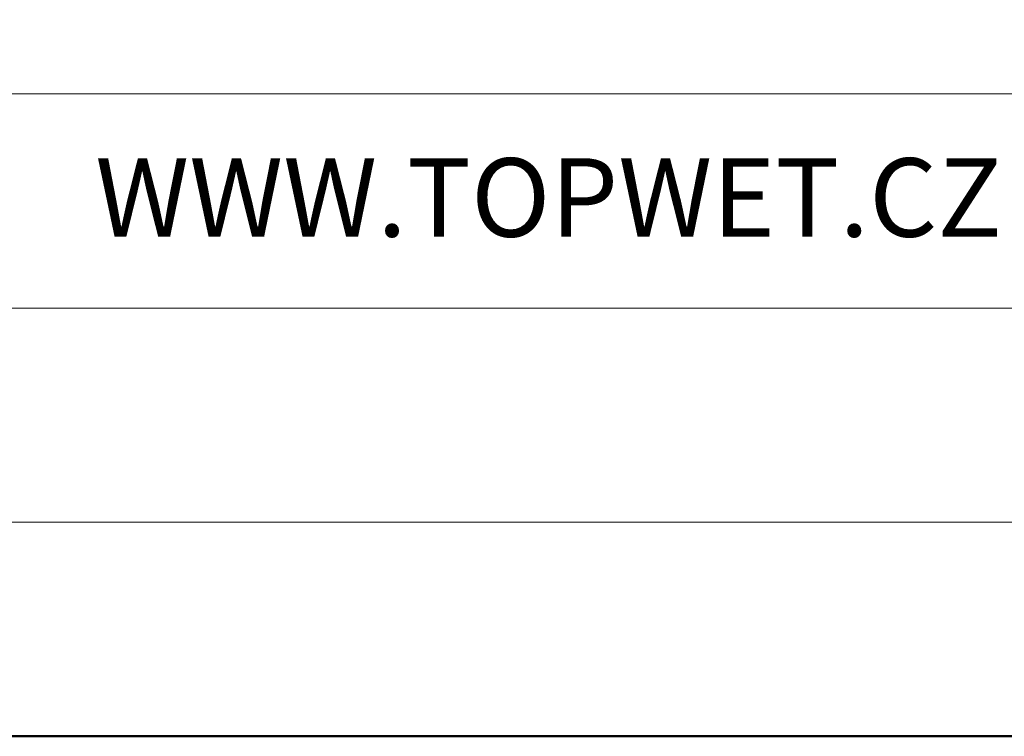
# Model space of a CAD drawing. Units: millimetres. Extents: x -5046 to 3448, y 10854 to 42158.
# Drawn here: x 1251 to 1306, y 12162 to 12203 of the extents above; entities that cross this region are included whole.
import ezdxf
from ezdxf.enums import TextEntityAlignment as Align

# ---------------------------------------------------------------- set-up
doc = ezdxf.new("R2010")
doc.units = ezdxf.units.MM
doc.layers.add('TOPWET_TENKOU', color=142, linetype='Continuous', lineweight=13)
doc.layers.add('TOPWET_VYKRESOVE_POLE', color=254, linetype='Continuous', lineweight=13)
doc.styles.add('BOLD_ARIAL_NARROW', font='txt')
doc.styles.add('REGULAR_ARIAL_NARROW', font='ARIALN.TTF')

# ---------------------------------------------------------------- blocks, each defined once
blk = doc.blocks.new('*U4')
at = {"layer": 'TOPWET_VYKRESOVE_POLE', "linetype": 'Continuous', "ltscale": 10}
for p, q in [((-90, 18), (90, 18)), ((-90, 12), (90, 12))]:
    blk.add_line(p, q, dxfattribs=at)
at = {"layer": 'TOPWET_VYKRESOVE_POLE', "color": 243, "lineweight": 50, "ltscale": 10}
blk.add_lwpolyline([(-90, 297), (-114, 297), (-114, 0), (96, 0), (96, 297)], close=True, dxfattribs=at)
at = {"layer": 'TOPWET_VYKRESOVE_POLE', "ltscale": 10}
blk.add_lwpolyline([(90, 285.333), (38.5, 285.333, -0.414214), (37.5, 286.333), (37.5, 291), (-89, 291, 0.414214), (-90, 290), (-90, 7, 0.414214), (-89, 6), (89, 6, 0.414214), (90, 7), (90, 285.333)], format="xyb", close=True, dxfattribs=at)
at = {"color": 7, "linetype": 'Continuous', "ltscale": 10, "style": 'REGULAR_ARIAL_NARROW'}
blk.add_text('WWW.TOPWET.CZ', height=2.2, dxfattribs=at).set_placement((49.5, 14))
at = {"color": 7, "style": 'BOLD_ARIAL_NARROW'}
blk.add_attdef('01_OZNAČENÍ_VÝKRESU', text='', height=3, dxfattribs=at).set_placement((90, 291), align=Align.TOP_RIGHT)
at = {"color": 7}
for tag, p, height, style in [('03_A_NADPIS_HLAVNÍ_2_ŘADKY', (-87.5, 29.55), 3, 'BOLD_ARIAL_NARROW'), ('02_NADPIS_HLAVNÍ', (-87.5, 27.5), 3, 'BOLD_ARIAL_NARROW'), ('03_B_NADPIS_HLAVNÍ_2_ŘADKY', (-87.5, 25.35), 3, 'BOLD_ARIAL_NARROW'), ('04_KÓD_NEBO_PODNADPIS', (-87.5, 20), 2.2, 'REGULAR_ARIAL_NARROW'), ('07_REZERVNÍ_POLE', (-44.5, 20), 2.2, 'REGULAR_ARIAL_NARROW'), ('08_VÁHA_KG', (-44.5, 14), 2.2, 'REGULAR_ARIAL_NARROW'), ('05_TYP', (-87.5, 14), 2.2, 'REGULAR_ARIAL_NARROW'), ('06_MĚŘÍTKO', (-87.5, 8), 2.2, 'REGULAR_ARIAL_NARROW'), ('09_MATERIÁL', (-44.5, 8), 2.2, 'REGULAR_ARIAL_NARROW')]:
    blk.add_attdef(tag, p, '', height=height, dxfattribs=dict(at, style=style))

msp = doc.modelspace()

# ---------------------------------------------------------------- block references
at = {"layer": 'TOPWET_TENKOU', "ltscale": 40, "xscale": 2, "yscale": 2, "zscale": 2}
msp.add_blockref('*U4', (1156.388, 12162.5), dxfattribs=at)

doc.saveas('drawing.dxf')
